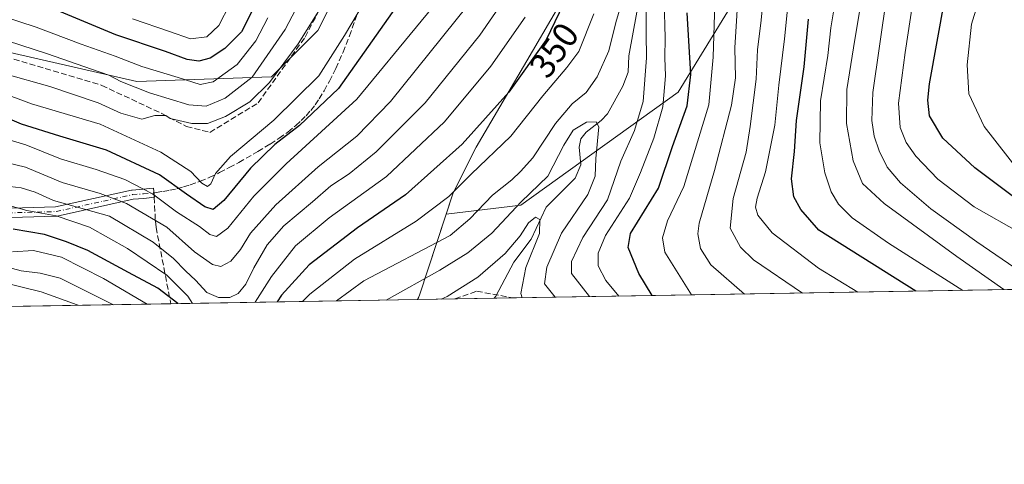
# Model space of a CAD drawing. Units: metres. Extents: x 613348 to 616771, y 4784887 to 4787271.
# Drawn here: x 616015 to 616292, y 4784900 to 4785025 of the extents above; entities that cross this region are included whole.
import ezdxf
from ezdxf.enums import TextEntityAlignment as Align

# ---------------------------------------------------------------- set-up
doc = ezdxf.new("R2010")
doc.units = ezdxf.units.M
doc.header["$MEASUREMENT"] = 0
doc.linetypes.add('DGN Style 3', pattern=[2.307223458686699, 1.648016756204785, -0.6592067024819142])
doc.linetypes.add('DGN Style 4', pattern=[2.6384748266838614, 1.318413404963828, -0.6592067024819142, 0.001648016756204785, -0.6592067024819142])
for name, color, linetype, lineweight in [('Arbolado forestal CxS', 92, 'Continuous', 0), ('Camino Cxs', 7, 'Continuous', 0), ('Camino eje', 30, 'DGN Style 4', 13), ('Comarca CxS', 21, 'Continuous', 0), ('Comunidad Autónoma CxS', 142, 'Continuous', 0), ('Corriente natural lineal', 142, 'Continuous', 13), ('Curva de nivel maestra', 30, 'Continuous', 30), ('Curva de nivel normal', 30, 'Continuous', 0), ('Municipio', 91, 'Continuous', 13), ('Municipio CxS', 4, 'Continuous', 0), ('Pastizal CxS', 92, 'Continuous', 0), ('Provincia CxS', 1, 'Continuous', 0), ('Rótulo de curva de nivel directora', 7, 'Continuous', 0), ('Senda', 7, 'DGN Style 3', 0), ('Senda no paivmentada conexión', 7, 'DGN Style 3', 0)]:
    doc.layers.add(name, color=color, linetype=linetype, lineweight=lineweight)
doc.styles.add('Style-Arial', font='txt')

# ---------------------------------------------------------------- blocks, each defined once
blk = doc.blocks.new('*U6')
at = {"layer": 'Arbolado forestal CxS', "color": 92, "linetype": 'Continuous', "lineweight": 0}
blk.add_polyline3d([(616226.0642999997, 4785047.491900001, 364.0194999999949), (616199.7682999996, 4785004.587900001, 346.647299999997), (616155.4798999997, 4784972.755899999, 336.0581999999995), (616134.4763000002, 4784970.2849, 344.790399999998), (616136.4423000002, 4784976.272299999, 346.5304999999935), (616142.9222999997, 4784989.1121, 349.6747000000032), (616158.7723000003, 4785016.1325, 351.9361000000063), (616169.0822999999, 4785033.8825, 351.5032000000065)], dxfattribs=at)
blk = doc.blocks.new('*U13')
at = {"layer": 'Municipio CxS', "color": 4, "linetype": 'Continuous', "lineweight": 0, "flags": 128}
blk.add_lwpolyline([(616771.3200009003, 4784957.139982119), (616126.5381972636, 4784946.22690975), (616127.0310000014, 4784947.487000001), (616136.486, 4784976.274), (616142.9620000002, 4784989.114999999), (616158.8109999989, 4785016.126999999), (616169.128999999, 4785033.874999999), (616175.2950000007, 4785061.833000001), (616182.1790000001, 4785091.966999999), (616187.9950000009, 4785118.392000002), (616191.7959999996, 4785137.659999999), (616201.8210000005, 4785169.636999999), (616212.5830000004, 4785178.117000001), (616227.3620000007, 4785189.095000002), (616230.9199999992, 4785195.395000001), (616238.013, 4785212.997), (616239.027, 4785215.512999999), (616248.5590000006, 4785228.181000001), (616251.6529999991, 4785232.292999999), (616267.7909999996, 4785251.431000001)], dxfattribs=at)

msp = doc.modelspace()

# ---------------------------------------------------------------- linework, layer by layer
at = {"layer": 'Arbolado forestal CxS', "color": 92, "linetype": 'Continuous', "lineweight": 0, "extrusion": (-0.7893669612888095, -0.01716906582553072, 0.6136815327222663), "elevation": -568298.0775957197, "flags": 128}
msp.add_lwpolyline([(-4770440.830148228, 442147.057207862), (-4770418.205679369, 442134.0572047383), (-4770416.950755684, 442133.20495107)], dxfattribs=at)
at = {"layer": 'Arbolado forestal CxS', "color": 92, "linetype": 'Continuous', "lineweight": 0, "extrusion": (-0.3812243473708861, -0.006452291306623873, 0.9244600396493817), "elevation": -265463.1837043846, "flags": 128}
msp.add_lwpolyline([(-4773834.461797102, 644709.0917274258), (-4773834.461797102, 644510.2795436336)], dxfattribs=at)
at = {"layer": 'Arbolado forestal CxS', "color": 92, "linetype": 'Continuous', "lineweight": 0, "extrusion": (0.2782763568017644, 0.004709581849221378, 0.9604895049317003), "elevation": 194309.1952901314, "flags": 128}
msp.add_lwpolyline([(4773835.203029965, -669386.5689384174), (4773835.203029964, -669375.6417989741)], dxfattribs=at)
at = {"layer": 'Arbolado forestal CxS', "color": 92, "linetype": 'Continuous', "lineweight": 0, "extrusion": (0.3240086707354363, 0.005483445422571605, 0.9460382196901737), "elevation": 226184.6806281408, "flags": 128}
msp.add_lwpolyline([(4773835.451417066, -659308.6641598865), (4773835.451417066, -659297.0201512707)], dxfattribs=at)
at = {"layer": 'Arbolado forestal CxS', "color": 92, "linetype": 'Continuous', "lineweight": 0, "extrusion": (-0.1969753781793359, -0.003335389775046195, 0.980402761912754), "elevation": -137005.0184088507, "flags": 128}
msp.add_lwpolyline([(-4773828.993320464, 683480.8252213208), (-4773828.993320464, 683475.4633907854)], dxfattribs=at)
at = {"layer": 'Arbolado forestal CxS', "color": 92, "linetype": 'Continuous', "lineweight": 0}
for points in [[(615999.9219000004, 4785365.041300001, 495.4055999999982), (616028.9846999999, 4785356.3851, 480.109500000006), (616070.8869000003, 4785342.8687, 459.5301999999938), (616115.4929000001, 4785319.890500001, 433.5053000000044), (616147.9336999999, 4785313.132300001, 418.328800000003), (616188.4845000004, 4785299.6161, 396.4955000000046), (616210.1117000004, 4785268.528100001, 381.6833999999944), (616214.1672999999, 4785242.846700001, 370.6347999999998), (616196.5954999998, 4785221.220100001, 369.7871000000014), (616168.2103000004, 4785199.5933, 379.3905999999988), (616151.9902999997, 4785173.911900001, 382.1925999999949), (616136.2515000004, 4785118.5119, 389.4094999999944), (616115.3775000004, 4785055.888699999, 386.6401000000042), (616098.4171000002, 4785021.967900001, 385.4563000000053), (616085.3705000002, 4785008.921499999, 388.4434999999939), (616047.5349000003, 4785007.616699999, 393.0011999999988), (616001.8711000001, 4785018.053500001, 388.6189000000013)], [(615782.2273000004, 4785098.574100001, 377.7792999999947), (615799.6454999996, 4785097.635700001, 379.5292000000045), (615837.4811000006, 4785087.198899999, 373.6521000000066), (615858.3561000006, 4785080.6757, 374.4688000000024), (615904.0198999997, 4785061.1063, 380.6184000000067), (615927.5043000003, 4785042.841499999, 386.7734999999957), (615957.5120999999, 4785029.795100001, 386.1036000000022), (616001.8711000001, 4785018.053500001, 388.6189000000013), (616047.5349000003, 4785007.616699999, 393.0011999999988), (616085.3705000002, 4785008.921499999, 388.4434999999939), (616098.4171000002, 4785021.967900001, 385.4563000000053), (616115.3775000004, 4785055.888699999, 386.6401000000042), (616136.2515000004, 4785118.5119, 389.4094999999944), (616151.9902999997, 4785173.911900001, 382.1925999999949)], [(616151.9902999997, 4785173.911900001, 382.1925999999949), (616163.7494999999, 4785170.5799, 373.7917000000016), (616168.2119000005, 4785081.999299999, 363.5455999999977), (616175.2521000003, 4785061.8321, 355.3196999999927), (616169.0822999999, 4785033.8825, 351.5032000000065), (616158.7723000003, 4785016.1325, 351.9361000000063), (616142.9222999997, 4784989.1121, 349.6747000000032), (616136.4423000002, 4784976.272299999, 346.5304999999935), (616134.4763000002, 4784970.2849, 344.790399999998)], [(616405.3102000002, 4784950.9452, 436.8534000000073), (616126.4967, 4784946.226199999, 333.8531999999978), (616126.9923, 4784947.4923, 334.526199999993), (616134.4763000002, 4784970.2849, 344.790399999998), (616155.4798999997, 4784972.755899999, 336.0581999999995), (616199.7682999996, 4785004.587900001, 346.647299999997), (616226.0642999997, 4785047.491900001, 364.0194999999949), (616248.2081000004, 4785097.3157, 375.6983999999939), (616244.0557000004, 4785123.6117, 375.7973000000056), (616239.9033000004, 4785142.987500001, 377.1226000000024), (616242.8119000001, 4785147.0595, 379.6894000000029), (616244.7587000001, 4785142.678500001, 380.4103999999934), (616263.7605, 4785128.6347, 387.3616000000038), (616295.1524999999, 4785107.982899999, 401.7877000000008)], [(616242.8119000001, 4785147.0595, 379.6894000000029), (616239.9033000004, 4785142.987500001, 377.1226000000024), (616244.0557000004, 4785123.6117, 375.7973000000056), (616248.2081000004, 4785097.3157, 375.6983999999939), (616226.0642999997, 4785047.491900001, 364.0194999999949), (616199.7682999996, 4785004.587900001, 346.647299999997), (616155.4798999997, 4784972.755899999, 336.0581999999995), (616134.4763000002, 4784970.2849, 344.790399999998)]]:
    msp.add_polyline3d(points, dxfattribs=at)
at = {"layer": 'Camino Cxs', "color": 7, "linetype": 'Continuous', "lineweight": 0}
msp.add_polyline3d([(616005.9380999999, 4784971.781300001, 355.5037000000011), (616024.6349, 4784972.3005, 360.7458000000042), (616046.0295000002, 4784977.0295, 376.2216999999946), (616046.0844999999, 4784977.040300001, 376.2323000000033), (616046.2111000001, 4784977.056299999, 376.2482000000018), (616049.2015000005, 4784977.2849, 376.8144000000029), (616052.1719000004, 4784977.602700001, 377.8689000000013), (616052.4484999999, 4784975.0175, 374.6214000000036), (616049.4584999997, 4784974.6975, 374.2409999999945), (616049.4190999996, 4784974.6939, 374.2376999999979), (616046.5009000005, 4784974.470899999, 373.8702000000048), (616025.0752999998, 4784969.735099999, 358.9309000000067), (616025.0204999996, 4784969.724300001, 358.9036000000052), (616024.8309000004, 4784969.7051, 358.824099999998), (616005.7808999997, 4784969.175899999, 354.1891999999934)], dxfattribs=at)
msp.add_polyline3d([(616005.9380999999, 4784971.781300001, 355.5037000000011), (616024.6349, 4784972.3005, 360.7458000000042), (616046.0295000002, 4784977.0295, 376.2216999999946), (616046.0844999999, 4784977.040300001, 376.2323000000033), (616046.2111000001, 4784977.056299999, 376.2482000000018), (616049.2015000005, 4784977.2849, 376.8144000000029), (616052.1719000004, 4784977.602700001, 377.8689000000013), (616052.4484999999, 4784975.0175, 374.6214000000036), (616049.4584999997, 4784974.6975, 374.2409999999945), (616049.4190999996, 4784974.6939, 374.2376999999979), (616046.5009000005, 4784974.470899999, 373.8702000000048), (616025.0752999998, 4784969.735099999, 358.9309000000067), (616025.0204999996, 4784969.724300001, 358.9036000000052), (616024.8309000004, 4784969.7051, 358.824099999998), (616005.7808999997, 4784969.175899999, 354.1891999999934)], dxfattribs=at)
at = {"layer": 'Camino eje', "color": 30, "linetype": 'DGN Style 4', "lineweight": 13}
msp.add_polyline3d([(615835.3526999997, 4785086.627499999, 376.5219999999972), (615854.9319000002, 4785079.748299999, 384.2253000000055), (615867.3673, 4785074.456700001, 377.0463000000018), (615879.8026999999, 4785072.0755, 376.6426000000066), (615890.1215000004, 4785064.137900001, 377.3220000000001), (615897.0006999997, 4785046.939900001, 376.582899999994), (615905.7701000003, 4785025.7301, 370.7774999999965), (615921.0778999999, 4785007.781500001, 368.7857999999979), (615943.8321000002, 4784989.5253, 361.6074999999983), (615964.7341, 4784983.704500001, 356.2247000000062), (615994.6321, 4784974.179500001, 352.3236999999936), (616005.7446999997, 4784970.475299999, 354.7819000000018), (616024.7947000006, 4784971.0045, 359.8220000000001), (616046.3101000005, 4784975.7601, 375.0372999999963), (616049.3201000001, 4784975.9901, 375.5399999999936), (616052.3101000005, 4784976.3101, 376.2520999999979)], dxfattribs=at)
at = {"layer": 'Comarca CxS', "color": 21, "linetype": 'Continuous', "lineweight": 0, "flags": 128}
msp.add_lwpolyline([(615583.0518361952, 4784937.028284796), (613386.4300008726, 4784899.849982119), (613347.7600008739, 4787213.449982096), (616535.5247583963, 4787267.430554355), (616731.5500008997, 4787270.749982096), (616771.3200009003, 4784957.139982119), (616126.5381972636, 4784946.22690975), (615898.97402123, 4784942.375336541)], close=True, dxfattribs=at)
at = {"layer": 'Comunidad Autónoma CxS', "color": 142, "linetype": 'Continuous', "lineweight": 0, "flags": 128}
msp.add_lwpolyline([(615583.0518361952, 4784937.028284796), (613386.4300008726, 4784899.849982119), (613347.7600008739, 4787213.449982096), (616535.5247583963, 4787267.430554355), (616731.5500008997, 4787270.749982096), (616771.3200009003, 4784957.139982119), (616126.5381972636, 4784946.22690975), (615898.97402123, 4784942.375336541)], close=True, dxfattribs=at)
at = {"layer": 'Corriente natural lineal', "color": 142, "linetype": 'Continuous', "lineweight": 13}
msp.add_polyline3d([(616188.1332, 4785027.128799999, 338.8978000000061), (616185.8713999996, 4785014.8673, 337.6252999999998), (616185.7063999996, 4785010.244999999, 337.1569000000018), (616184.2492000004, 4785006.341700001, 337.1346000000049), (616179.9453999996, 4784998.530900001, 336.4014000000025), (616178.1101000002, 4784996.600400001, 336.2109999999957), (616173.8865999999, 4784993.393999999, 335.5084000000061), (616172.3880000003, 4784991.453400001, 334.7918000000063), (616171.9222999997, 4784989.117699999, 334.161300000007), (616172.3962000003, 4784984.1459, 332.8393999999971), (616170.7829999998, 4784980.389000001, 332.9030000000057), (616162.6667, 4784972.216700001, 332.2964999999967), (616158.4243999999, 4784963.2434, 330.1909000000014), (616153.5482999999, 4784956.772600001, 329.5963999999949), (616148.4847999997, 4784947.201400001, 327.1753999999929), (616148.0045999996, 4784946.5902, 327.0387999999948)], dxfattribs=at)
at = {"layer": 'Curva de nivel maestra', "color": 30, "linetype": 'Continuous', "lineweight": 30, "flags": 128}
for points, elevation in [([(616297.54, 4784972.590100001), (616283.2800000003, 4784983.3201), (616274.2999999998, 4784991.6801), (616270.5499999998, 4784997.9801), (616270.0199999996, 4785002.360099999), (616270.5199999996, 4785006.960100001), (616274.8300000001, 4785030.850099999), (616279.8200000003, 4785046.270099999), (616283.9000000004, 4785060.840100001), (616286.2699999996, 4785080.0601), (616289.9400000004, 4785103.350099999), (616291.0800000001, 4785113.0701), (616292.0700000003, 4785118.050100001)], 400.0000000000001), ([(616126.7800000003, 4785037.670100001), (616115.9900000002, 4785022.2401), (616104.2199999997, 4785005.670100001), (616093.2400000002, 4784995.270099999), (616086.2800000003, 4784989.920100001), (616079.4600000001, 4784983.210100001), (616071.9199999999, 4784974.100099999), (616068.9800000006, 4784971.540100001), (616066.6200000001, 4784972.300100001), (616061.4600000001, 4784975.880100001), (616053.8399999999, 4784981.3101), (616038.9299999997, 4784988.3101), (616025.8700000001, 4784992.2501), (616015, 4784995.640100001), (616009.1299999999, 4784998.130100001)], 375), ([(616168.7800000003, 4785032.0601), (616162.6299999999, 4785019.380100001), (616152.1200000001, 4785004.600099999), (616139.0199999996, 4784989.940099999), (616123.04, 4784975.720100001), (616109.5300000003, 4784966.4001), (616096.0199999996, 4784956.050100001), (616088.1699999999, 4784947.4901), (616086.9833000004, 4784945.557700001)], 349.9999999999999), ([(616079.9199999999, 4785027.470100001), (616076.9800000006, 4785021.600099999), (616072.2199999997, 4785016.870100001), (616068.0800000001, 4785014.1601), (616064.9000000004, 4785013.370100001), (616061.6699999999, 4785013.8301), (616055.5899999999, 4785016.100099999), (616041.5599999996, 4785020.780099999), (616022.4699999997, 4785028.770099999)], 400.0000000000001), ([(616192.4571000002, 4784947.342800001), (616188.7199999997, 4784953.530099999), (616185.7400000002, 4784960.9301), (616186.3799999999, 4784964.860099999), (616194.2599999999, 4784977.5601), (616198.1900000004, 4784989.280099999), (616202.3300000001, 4785000.7601), (616203.3300000001, 4785009.600099999), (616202.29, 4785026.970100001)], 349.9999999999999), ([(616266.6361999996, 4784948.598300001), (616239.3600000005, 4784965.770099999), (616234.3399999999, 4784971.550100001), (616232.3799999999, 4784975.120100001), (616231.6699999999, 4784980.220100001), (616232.5, 4784987.920100001), (616233.0800000001, 4784996.6601), (616235.2599999999, 4785011.7501), (616236.4699999997, 4785025.190099999)], 375), ([(616058.9787, 4784945.083699999), (616053.3600000005, 4784949.4001), (616045.1399999997, 4784953.890100001), (616033.7100000001, 4784960.040100001), (616027.6699999999, 4784962.5101), (616021.5099999999, 4784964.520099999), (616012.7400000002, 4784966.0801)], 350), ([(616266.6365, 4784948.598099999), (616266.6361999996, 4784948.598300001)], 375), ([(616086.9833000004, 4784945.557700001), (616086.9830999998, 4784945.557399999)], 350)]:
    msp.add_lwpolyline(points, dxfattribs=dict(at, elevation=elevation))
at = {"layer": 'Curva de nivel normal', "color": 30, "linetype": 'Continuous', "lineweight": 0, "flags": 128}
for points, elevation in [([(616296.2599999999, 4784964.789999999), (616283.0800000001, 4784972.369999999), (616272.8399999999, 4784980.119999999), (616266.6299999999, 4784986.550000001), (616263.9600000001, 4784990.460000001), (616262.2800000003, 4784994.65), (616261.7999999998, 4785001.51), (616263.6900000004, 4785015.730000001), (616265.8300000001, 4785029.9), (616269.8700000001, 4785044.01), (616274.5800000001, 4785057.960000001), (616277.7300000006, 4785075.380000001), (616278.9900000002, 4785095.34), (616277.8399999999, 4785105.199999999), (616277.6600000003, 4785109.5), (616282.7999999998, 4785122.25), (616289.1200000001, 4785131.07), (616291.8300000001, 4785135.42)], 395), ([(616296.2400000002, 4784981.76), (616285.8600000005, 4784994.91), (616281.5599999996, 4785004.119999999), (616281.0800000001, 4785012.27), (616282.3300000001, 4785023.76), (616286.3899999997, 4785036.930000001), (616292.0300000003, 4785058.92)], 405), ([(616103.25, 4785049.210000001), (616089.25, 4785022.24), (616079.9000000004, 4785008.859999999), (616072.2999999998, 4785002.9), (616067.0099999999, 4785000.630000001), (616062.0800000001, 4785001.08), (616051.0800000001, 4785004.380000001), (616042.9699999997, 4785007.609999999), (616039.5999999996, 4785009.439999999), (616034.7100000001, 4785011.08), (616022.3300000001, 4785015.42), (616000.0700000003, 4785022.630000001)], 390), ([(616118.9100000003, 4785042.59), (616105.9000000004, 4785020.59), (616098.6500000004, 4785009.25), (616086.0099999999, 4784996.699999999), (616073.8200000003, 4784986.470000001), (616069.5899999999, 4784981.699999999), (616068.3499999996, 4784978.77), (616067.3799999999, 4784978.039999999), (616065.8099999996, 4784978.970000001), (616062.7199999997, 4784982.24), (616054.2100000001, 4784987.75), (616037.1600000003, 4784995.640000001), (616017.8399999999, 4785001.350000001), (616008.4400000004, 4785004.789999999)], 380), ([(616234.8054000001, 4784948.059400001), (616220.9400000004, 4784957.41), (616217.3099999996, 4784960.939999999), (616214.4000000004, 4784966.369999999), (616215.2300000006, 4784974.67), (616218.8899999997, 4784987.699999999), (616220.0700000003, 4784994.939999999), (616221.7699999996, 4785008.24), (616222.1399999997, 4785016.52), (616223.1100000005, 4785024.83), (616224.4800000006, 4785038.619999999)], 365), ([(616250.3651000002, 4784948.322799999), (616239.25, 4784955.060000001), (616226.2800000003, 4784964.980000001), (616222.2100000001, 4784969.939999999), (616221.5099999999, 4784972.199999999), (616221.9800000006, 4784974.76), (616224.3600000005, 4784982.140000001), (616227, 4784995.33), (616228.0800000001, 4785006.600000001), (616229.7199999997, 4785019.59), (616231.6600000003, 4785039.24)], 370), ([(616291.4128999999, 4784949.0175), (616278.1500000004, 4784958.32), (616257.7400000002, 4784973.300000001), (616251.6399999997, 4784978.9), (616249, 4784985.26), (616247.1699999999, 4784995.779999999), (616247.2800000003, 4785005.33), (616249.1500000004, 4785017.109999999), (616252.7400000002, 4785039.26)], 385), ([(616076.7199999997, 4785035.5), (616070.5800000001, 4785023.359999999), (616067.2000000002, 4785020.199999999), (616062.5800000001, 4785019.58), (616056.6799999997, 4785021.680000001), (616046.2300000006, 4785025.230000001)], 405), ([(616203.5384000001, 4784947.530300001), (616196, 4784959.539999999), (616195.3899999997, 4784963.58), (616196.7999999998, 4784968.430000001), (616201.3499999996, 4784978.09), (616208.4400000004, 4785001.060000001), (616209.6799999997, 4785014.460000001), (616210.29, 4785035.66)], 355), ([(616216.9000000004, 4785035.390000001), (616215.6900000004, 4785017.08), (616215.9000000004, 4785008.689999999), (616214.7699999996, 4785000.970000001), (616209.9800000006, 4784982.560000001), (616205.6900000004, 4784967.77), (616205.3600000005, 4784964.730000001), (616206.1200000001, 4784960.600000001), (616208.9699999997, 4784955.99), (616218.4304999998, 4784947.782299999)], 360), ([(616135.04, 4785033.869999999), (616127.5300000003, 4785024.630000001), (616109.3600000005, 4785002.640000001), (616089.54, 4784984.460000001), (616080.3899999997, 4784975.300000001), (616073.0899999999, 4784966.32), (616069.9299999997, 4784963.939999999), (616068, 4784964.58), (616065.1100000005, 4784966.779999999), (616058.6699999999, 4784970.949999999), (616051.9199999999, 4784976.01), (616044.0800000001, 4784980.02), (616036, 4784982.859999999), (616026.0499999998, 4784985.800000001), (616016.29, 4784989.82), (616007.1100000005, 4784992.460000001)], 370), ([(616010.2000000002, 4784978.199999999), (616014.9800000006, 4784977.65), (616018.8600000005, 4784976.470000001), (616024.0199999996, 4784974.130000001), (616030.4000000004, 4784972.350000001), (616039.8200000003, 4784969.66), (616052.0700000003, 4784962.350000001), (616057.8399999999, 4784957.76), (616061.2400000002, 4784954.180000001), (616063.9800000006, 4784951.66), (616067.2000000002, 4784948.210000001), (616070.4400000004, 4784946.850000001), (616073.6600000003, 4784946.810000001), (616075.9699999997, 4784947.960000001), (616078.1100000005, 4784950.58), (616080.3700000001, 4784955.199999999), (616084.1600000003, 4784961.67), (616088.8499999996, 4784966.970000001), (616096.8799999999, 4784973.75), (616102.0899999999, 4784978.230000001), (616107.2000000002, 4784981.640000001), (616114.8499999996, 4784987.77), (616128.6299999999, 4785001.600000001), (616144.0199999996, 4785020.65), (616153.0300000003, 4785033.83)], 360), ([(616184.4600000001, 4785031.91), (616182.2800000003, 4785024.180000001), (616180.29, 4785016.24), (616177.0199999996, 4785008.930000001), (616173.8700000001, 4785004.480000001), (616169.9400000004, 4785001.300000001), (616165.2699999996, 4784995.76), (616158.8700000001, 4784986.09), (616155.3899999997, 4784982.27), (616152.9800000006, 4784979.939999999), (616147.54, 4784975.600000001), (616141.1600000003, 4784968.939999999), (616135.6399999997, 4784964.27), (616111.3700000001, 4784951.460000001), (616103.6929000001, 4784945.840299999)], 340), ([(616084.3799999999, 4785025.539999999), (616080.9299999997, 4785019.060000001), (616075.7199999997, 4785012.439999999), (616068.9199999999, 4785007.529999999), (616065.3200000003, 4785006.789999999), (616059.0999999996, 4785008.779999999), (616048.8700000001, 4785011.859999999), (616041.3799999999, 4785014.710000001), (616031.7800000003, 4785018.109999999), (616019.2100000001, 4785022.869999999), (615999.5800000001, 4785029.25)], 395), ([(616140.8099999996, 4785029.25), (616118.9000000004, 4785001.949999999), (616109.4000000004, 4784992.25), (616098.4800000006, 4784983.600000001), (616086.6299999999, 4784972.939999999), (616079.4900000002, 4784964.939999999), (616076.6500000004, 4784960.34), (616073.9100000003, 4784957.07), (616071.1500000004, 4784955.57), (616068.7400000002, 4784956.09), (616063.6900000004, 4784959.699999999), (616055.9600000001, 4784966.640000001), (616044.6100000005, 4784973.25), (616037.1699999999, 4784976.039999999), (616026.5199999996, 4784979.16), (616016.1900000004, 4784983.529999999), (616006.3600000005, 4784985.84)], 365), ([(616183.0565999999, 4784947.183599999), (616179.4199999999, 4784951.57), (616177.3200000003, 4784955.680000001), (616177.2400000002, 4784959.300000001), (616179.3700000001, 4784964.25), (616186.0899999999, 4784974.74), (616189.1799999997, 4784982.039999999), (616192.9000000004, 4784991.689999999), (616195.4800000006, 4785000.52), (616196.2599999999, 4785009.230000001), (616196.0300000003, 4785014.300000001), (616196.1600000003, 4785019.890000001), (616195.8099999996, 4785030.27)], 345), ([(616279.8664999995, 4784948.822100001), (616258.9400000004, 4784962.100000001), (616248.7000000002, 4784969.27), (616244.9199999999, 4784973.050000001), (616242.8399999999, 4784976.58), (616241.0300000003, 4784981.91), (616239.6600000003, 4784990.369999999), (616239.8799999999, 4785002.180000001), (616241.8600000005, 4785014.960000001), (616242.7400000002, 4785022.710000001), (616243.9400000004, 4785030.039999999)], 380), ([(616303.1109999996, 4784949.215500001), (616283.7800000003, 4784962.49), (616270.8899999997, 4784971.789999999), (616262.3200000003, 4784979.109999999), (616258.5999999996, 4784983.449999999), (616256.3600000005, 4784988.060000001), (616254.8899999997, 4784992.27), (616254.2599999999, 4784996.600000001), (616254.5499999998, 4785004.480000001), (616258.3799999999, 4785031.380000001)], 390), ([(616099.6200000001, 4785029), (616092.8499999996, 4785018.210000001), (616084.8099999996, 4785007.350000001), (616079.25, 4785001.890000001), (616072.4500000002, 4784997.720000001), (616067.3899999997, 4784995.76), (616062.9600000001, 4784995.83), (616056.8200000003, 4784997.16), (616055.6200000001, 4784998.060000001), (616052.5700000003, 4784998.050000001), (616048.8899999997, 4784997.02), (616042.9800000006, 4784998.680000001), (616036.5899999999, 4785001.59), (616022.9800000006, 4785006.16), (616010.3300000001, 4785009.800000001)], 385), ([(616176.0199999996, 4785026.680000001), (616171.8200000003, 4785016.100000001), (616168.5099999999, 4785011.59), (616161.7000000002, 4785003.600000001), (616152.7400000002, 4784992.27), (616141.54, 4784981.480000001), (616135.2400000002, 4784975.25), (616126.0599999996, 4784968.34), (616108.7400000002, 4784957.560000001), (616096.1600000003, 4784947.789999999), (616094.1147999996, 4784945.678200001)], 345), ([(616174.8616000004, 4784947.0448), (616169.7800000003, 4784953.58), (616169.7599999999, 4784956.960000001), (616173, 4784963.66), (616179.9199999999, 4784974.26), (616183.6600000003, 4784985.16), (616187.5300000003, 4784993.82), (616189.9800000006, 4785001.939999999), (616190.8799999999, 4785014.26), (616190.7999999998, 4785021.109999999), (616190.8200000003, 4785028.050000001)], 340), ([(616156.7199999997, 4785025.710000001), (616147.0599999996, 4785011.930000001), (616134.0499999998, 4784996.25), (616117.7199999997, 4784980.9), (616101.5899999999, 4784969.199999999), (616092.1299999999, 4784961.33), (616085.3799999999, 4784952.680000001), (616080.7586000003, 4784945.452099999)], 355), ([(616117.6201, 4784946.075999999), (616132.7300000006, 4784954.49), (616140.6100000005, 4784959.4), (616147.3300000001, 4784964.930000001), (616155.5899999999, 4784973.720000001), (616163.1600000003, 4784980.99), (616167.5800000001, 4784989.730000001), (616170.2400000002, 4784993.92), (616174.04, 4784996.210000001), (616176.7300000006, 4784996.220000001), (616177.4600000001, 4784994.859999999), (616176.6200000001, 4784985.980000001), (616176.4199999999, 4784980.970000001), (616174.3600000005, 4784975.84), (616166.9800000006, 4784964.880000001), (616162.8700000001, 4784955.310000001), (616162.2300000006, 4784950.689999999), (616165.2275, 4784946.881800001)], 335), ([(616063.1672, 4784945.1544), (616061.8799999999, 4784947.140000001), (616055.9400000004, 4784953.109999999), (616044.8899999997, 4784960.619999999), (616034.1600000003, 4784966.609999999), (616024.7599999999, 4784969.800000001), (616016.54, 4784971.34), (616007.4100000003, 4784973.800000001)], 355.0000000000001), ([(616155.8664999995, 4784946.723400001), (616155.4900000002, 4784947.960000001), (616156.9000000004, 4784955.24), (616160.8200000003, 4784964.779999999), (616160.8600000005, 4784968.789999999), (616159.6799999997, 4784969.430000001), (616157.6799999997, 4784967.859999999), (616155.3499999996, 4784964.180000001), (616151.1200000001, 4784959.230000001), (616143.4199999999, 4784952.51), (616134.7699999996, 4784947.109999999), (616133.1584999999, 4784946.339000001)], 330), ([(616050.3510999996, 4784944.9375), (616038.0700000003, 4784952.130000001), (616026.29, 4784958.180000001), (616018.3799999999, 4784960.02), (616012.5499999998, 4784959.680000001)], 344.9999999999999), ([(616040.9434000002, 4784944.7783), (616025.9400000004, 4784952.220000001), (616020.2800000003, 4784953.640000001), (616014.9299999997, 4784954.33), (616007.1600000003, 4784956.380000001)], 340), ([(616009.1500000004, 4784951.189999999), (616020.5300000003, 4784948.380000001), (616030.7199999997, 4784944.730000001), (616030.9592000004, 4784944.609300001)], 335)]:
    msp.add_lwpolyline(points, dxfattribs=dict(at, elevation=elevation))
at = {"layer": 'Municipio', "color": 91, "linetype": 'Continuous', "lineweight": 13, "flags": 128}
msp.add_lwpolyline([(616126.5381972627, 4784946.226909751), (616127.0310000004, 4784947.487000001), (616136.4859999992, 4784976.274000001), (616142.9619999994, 4784989.114999998), (616158.810999998, 4785016.127), (616169.1289999981, 4785033.875), (616175.2949999998, 4785061.833000002), (616182.1789999993, 4785091.967), (616187.9950000001, 4785118.392000004), (616191.7959999987, 4785137.66), (616201.8209999996, 4785169.636999998), (616212.5829999996, 4785178.117000001), (616227.3619999998, 4785189.095000003), (616230.9199999984, 4785195.395000001), (616238.0129999992, 4785212.997000001), (616239.0269999991, 4785215.513), (616248.5589999997, 4785228.181000002), (616251.6529999983, 4785232.293), (616267.7909999988, 4785251.431000002)], dxfattribs=at)
msp.add_lwpolyline([(616126.5381972627, 4784946.226909751), (616127.0310000004, 4784947.487000001), (616136.4859999992, 4784976.274000001), (616142.9619999994, 4784989.114999998), (616158.810999998, 4785016.127), (616169.1289999981, 4785033.875), (616175.2949999998, 4785061.833000002), (616182.1789999993, 4785091.967), (616187.9950000001, 4785118.392000004), (616191.7959999987, 4785137.66), (616201.8209999996, 4785169.636999998), (616212.5829999996, 4785178.117000001), (616227.3619999998, 4785189.095000003), (616230.9199999984, 4785195.395000001), (616238.0129999992, 4785212.997000001), (616239.0269999991, 4785215.513), (616248.5589999997, 4785228.181000002), (616251.6529999983, 4785232.293), (616267.7909999988, 4785251.431000002)], dxfattribs=at)
at = {"layer": 'Municipio CxS', "color": 4, "linetype": 'Continuous', "lineweight": 0, "flags": 128}
msp.add_lwpolyline([(616267.7909999996, 4785251.431000001), (616251.6529999991, 4785232.292999999), (616248.5590000006, 4785228.181000001), (616239.027, 4785215.512999999), (616238.013, 4785212.997), (616230.9199999992, 4785195.395000001), (616227.3620000007, 4785189.095000002), (616212.5830000004, 4785178.117000001), (616201.8210000005, 4785169.636999999), (616191.7959999996, 4785137.659999999), (616187.9950000009, 4785118.392000002), (616182.1790000001, 4785091.966999999), (616175.2950000007, 4785061.833000001), (616169.128999999, 4785033.874999999), (616158.8109999989, 4785016.126999999), (616142.9620000002, 4784989.114999999), (616136.486, 4784976.274), (616127.0310000014, 4784947.487000001), (616126.5381972636, 4784946.22690975), (615898.97402123, 4784942.375336541)], dxfattribs=at)
at = {"layer": 'Pastizal CxS', "color": 92, "linetype": 'Continuous', "lineweight": 0, "extrusion": (-0.7893669612888095, -0.01716906582553072, 0.6136815327222663), "elevation": -568298.0775957197, "flags": 128}
msp.add_lwpolyline([(-4770440.830148228, 442147.057207862), (-4770418.205679369, 442134.0572047383), (-4770416.950755684, 442133.20495107)], dxfattribs=at)
at = {"layer": 'Pastizal CxS', "color": 92, "linetype": 'Continuous', "lineweight": 0, "extrusion": (0.2161318344025364, 0.003658177687333221, 0.9763573361704221), "elevation": 150994.6935726, "flags": 128}
msp.add_lwpolyline([(4773834.116353552, -680463.6588004349), (4773834.116353551, -680392.5101076075)], dxfattribs=at)
at = {"layer": 'Pastizal CxS', "color": 92, "linetype": 'Continuous', "lineweight": 0, "extrusion": (-0.2303741653316163, -0.003899128922513886, 0.9730943123569301), "elevation": -160240.907380113, "flags": 128}
msp.add_lwpolyline([(-4773834.448621969, 678272.102117482), (-4773834.448621969, 678109.6240936109)], dxfattribs=at)
at = {"layer": 'Pastizal CxS', "color": 92, "linetype": 'Continuous', "lineweight": 0}
for points in [[(615782.2273000004, 4785098.574100001, 377.7792999999947), (615799.6454999996, 4785097.635700001, 379.5292000000045), (615837.4811000006, 4785087.198899999, 373.6521000000066), (615858.3561000006, 4785080.6757, 374.4688000000024), (615904.0198999997, 4785061.1063, 380.6184000000067), (615927.5043000003, 4785042.841499999, 386.7734999999957), (615957.5120999999, 4785029.795100001, 386.1036000000022), (616001.8711000001, 4785018.053500001, 388.6189000000013), (616047.5349000003, 4785007.616699999, 393.0011999999988), (616085.3705000002, 4785008.921499999, 388.4434999999939), (616098.4171000002, 4785021.967900001, 385.4563000000053), (616115.3775000004, 4785055.888699999, 386.6401000000042), (616136.2515000004, 4785118.5119, 389.4094999999944), (616151.9902999997, 4785173.911900001, 382.1925999999949)], [(616001.8711000001, 4785018.053500001, 388.6189000000013), (616047.5349000003, 4785007.616699999, 393.0011999999988), (616085.3705000002, 4785008.921499999, 388.4434999999939), (616098.4171000002, 4785021.967900001, 385.4563000000053), (616115.3775000004, 4785055.888699999, 386.6401000000042), (616136.2515000004, 4785118.5119, 389.4094999999944), (616151.9902999997, 4785173.911900001, 382.1925999999949), (616163.7494999999, 4785170.5799, 373.7917000000016), (616168.2119000005, 4785081.999299999, 363.5455999999977), (616175.2521000003, 4785061.8321, 355.3196999999927), (616169.0822999999, 4785033.8825, 351.5032000000065), (616158.7723000003, 4785016.1325, 351.9361000000063), (616142.9222999997, 4784989.1121, 349.6747000000032), (616136.4423000002, 4784976.272299999, 346.5304999999935), (616134.4763000002, 4784970.2849, 344.790399999998), (616126.9923, 4784947.4923, 334.526199999993), (616126.4967, 4784946.226199999, 333.8531999999978), (615898.9561999999, 4784942.375, 311.7969000000012)], [(616151.9902999997, 4785173.911900001, 382.1925999999949), (616163.7494999999, 4785170.5799, 373.7917000000016), (616168.2119000005, 4785081.999299999, 363.5455999999977), (616175.2521000003, 4785061.8321, 355.3196999999927), (616169.0822999999, 4785033.8825, 351.5032000000065), (616158.7723000003, 4785016.1325, 351.9361000000063), (616142.9222999997, 4784989.1121, 349.6747000000032), (616136.4423000002, 4784976.272299999, 346.5304999999935), (616134.4763000002, 4784970.2849, 344.790399999998)]]:
    msp.add_polyline3d(points, dxfattribs=at)
at = {"layer": 'Provincia CxS', "color": 1, "linetype": 'Continuous', "lineweight": 0, "flags": 128}
msp.add_lwpolyline([(615583.0518361952, 4784937.028284796), (613386.4300008726, 4784899.849982119), (613347.7600008739, 4787213.449982096), (616535.5247583963, 4787267.430554355), (616731.5500008997, 4787270.749982096), (616771.3200009003, 4784957.139982119), (616126.5381972636, 4784946.22690975), (615898.97402123, 4784942.375336541)], close=True, dxfattribs=at)
at = {"layer": 'Senda', "color": 7, "linetype": 'DGN Style 3', "lineweight": 0}
for points in [[(615839.8452000003, 4785086.426700001, 381.4907999999996), (615859.0329, 4785085.569300001, 384.6668000000063), (615882.1841000002, 4785080.939099999, 380.192200000005), (615897.0669, 4785074.655099999, 388.9939000000013), (615900.3740999997, 4785071.017100001, 389.7687000000006), (615907.3195000002, 4785057.126499999, 390.3260000000009), (615916.5799000004, 4785041.5821, 388.6091000000015), (615944.6919, 4785030.337300001, 390.7805999999982), (615992.9785000002, 4785019.754100001, 393.0237000000052), (616037.6271000003, 4785006.524900001, 397.4087), (616054.4943000004, 4784998.587300001, 392.7703000000038), (616061.4395000003, 4784994.949300001, 389.139599999995), (616068.0541000003, 4784993.295700001, 386.7492999999959), (616081.6140999999, 4785001.563899999, 387.5219999999972), (616094.8432999998, 4785020.0847, 397.0746999999974), (616111.3799000002, 4785052.1655, 397.9005999999936), (616129.5401, 4785100.960100001, 393.4513000000007)], [(616052.3101000005, 4784976.3101, 376.2520999999979), (616052.8901000004, 4784976.390100001, 376.4021000000066), (616054.8400999998, 4784976.6501, 376.7936000000045), (616056.8000999996, 4784976.9801, 377.1560000000027), (616058.7301000003, 4784977.4101, 378.8699000000051), (616060.6300999997, 4784977.920100001, 381.6233999999968), (616062.5201000003, 4784978.5001, 384.428700000004), (616065.3000999996, 4784979.520099999, 385.5286000000052), (616068.0601000005, 4784980.6801, 385.5840999999928), (616070.7901, 4784981.970100001, 383.2115999999951), (616073.5000999998, 4784983.360099999, 381.6052999999956), (616076.2100999998, 4784984.850099999, 381.7845999999991), (616081.5201000003, 4784987.9001, 384.3527000000031), (616085.0100999996, 4784990.0001, 382.9952000000048), (616087.5301000001, 4784991.6501, 379.9101999999984), (616089.9600999998, 4784993.390100001, 378.8598000000056), (616092.2600999996, 4784995.2601, 378.8678000000073), (616093.7200999996, 4784996.590100001, 380.0354999999981), (616095.1101000002, 4784997.9901, 381.2342999999965), (616096.4301000005, 4784999.4801, 381.543399999995), (616097.6700999998, 4785001.0601, 381.2954000000027), (616098.8201000001, 4785002.7501, 380.5862000000052), (616100.1901000004, 4785005.030099999, 380.2936999999947), (616101.6801000005, 4785007.710100001, 380.3616000000038), (616103.4901000002, 4785011.3101, 381.3003000000026), (616105.5201000003, 4785015.860099999, 381.9164000000019), (616107.3400999998, 4785020.450099999, 383.0412999999971), (616109.2901, 4785026.0101, 384.2356)], [(616052.375, 4784975.009600001, 374.6100000000006), (616052.7100999998, 4784968.290100001, 369.6540999999997), (616052.9001000002, 4784966.5601, 368.7477000000072), (616057.04, 4784945.050600001, 359.5391999999993)], [(616136.9905000003, 4784946.4038, 342.1532000000007), (616143.0944999997, 4784948.580900001, 345.3758999999991), (616153.2149, 4784946.728900001, 341.3071000000054), (616153.2605999997, 4784946.679199999, 341.300900000002)]]:
    msp.add_polyline3d(points, dxfattribs=at)
at = {"layer": 'Senda no paivmentada conexión', "color": 7, "linetype": 'DGN Style 3', "lineweight": 0, "extrusion": (0.03905372212698018, -0.7825788273478, 0.6213253461552737), "elevation": -3720328.238944457, "flags": 128}
msp.add_lwpolyline([(853778.7441988605, 2950548.852168025), (853778.7441988605, 2950546.756457007)], dxfattribs=at)

# ---------------------------------------------------------------- block references
at = {"layer": 'Arbolado forestal CxS', "color": 92, "linetype": 'Continuous', "lineweight": 0}
msp.add_blockref('*U6', (0, 0), dxfattribs=at)
at = {"layer": 'Municipio CxS', "color": 4, "linetype": 'Continuous', "lineweight": 0}
msp.add_blockref('*U13', (0, 0), dxfattribs=at)

# ---------------------------------------------------------------- texts
at = {"layer": 'Rótulo de curva de nivel directora', "color": 7, "linetype": 'Continuous', "lineweight": 0, "style": 'Style-Arial'}
msp.add_text('350', height=7.000000000000002, rotation=54.58337968446935, dxfattribs=at).set_placement((616164.8810684624, 4785016.44904168), align=Align.MIDDLE_CENTER)

doc.saveas('drawing.dxf')
